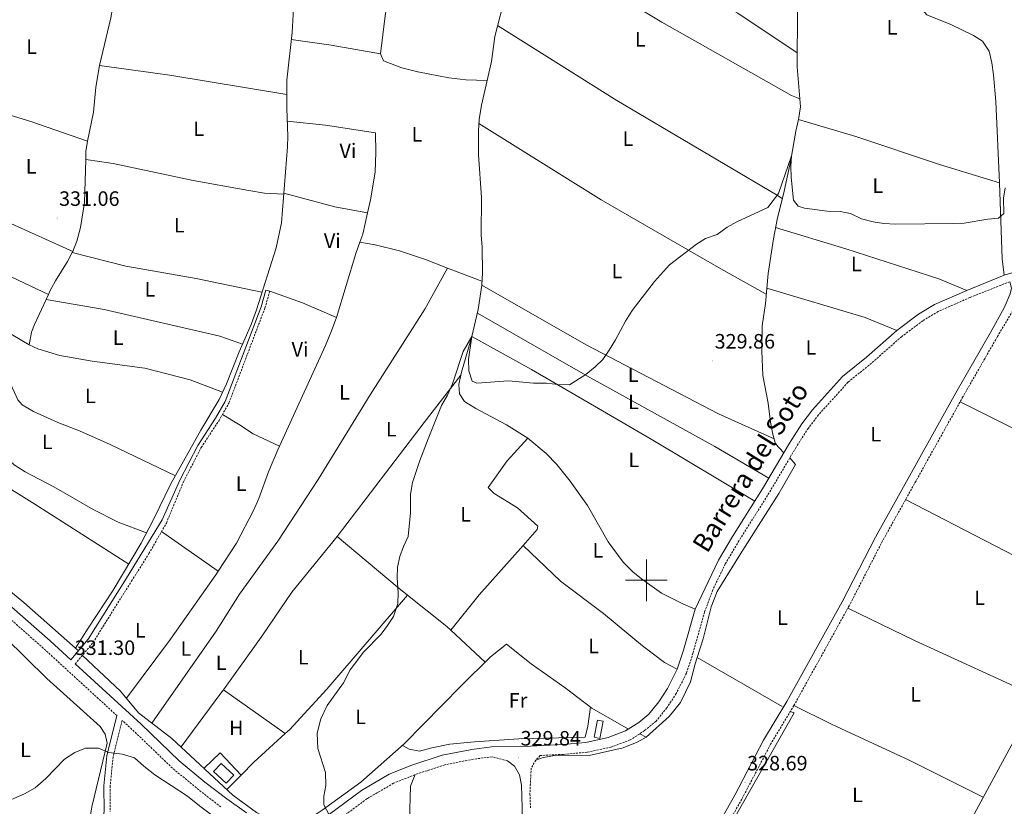
# Model space of a CAD drawing. Units: metres. Extents: x 562515 to 566997, y 4695934 to 4698946.
# Drawn here: x 566198 to 566673, y 4696891 to 4697270 of the extents above; entities that cross this region are included whole.
import ezdxf
from ezdxf.enums import TextEntityAlignment as Align

# ---------------------------------------------------------------- set-up
doc = ezdxf.new("R2010")
doc.units = ezdxf.units.M
doc.header["$MEASUREMENT"] = 0
doc.linetypes.add('TRAZOSX2', pattern=[1.5, 1, -0.5])
for name, color, linetype, lineweight in [('Carátula', 7, 'Continuous', 5), ('Level 13', 5, 'Continuous', 0), ('Level 15', 1, 'Continuous', 0), ('Level 21', 19, 'Continuous', 0), ('Level 36', 19, 'Continuous', 40), ('Level 37', 92, 'Continuous', 0), ('Level 41', 39, 'Continuous', 0), ('Level 44', 19, 'Continuous', 0), ('Level 5', 39, 'TRAZOSX2', 0), ('Level 52', 1, 'Continuous', 13), ('Level 63', 7, 'Continuous', 0), ('Level 7', 19, 'Continuous', 0)]:
    doc.layers.add(name, color=color, linetype=linetype, lineweight=lineweight)
doc.styles.add('Arial', font='ARIAL.TTF', dxfattribs={"height": 0.2})

# ---------------------------------------------------------------- blocks, each defined once
blk = doc.blocks.new('5PATER')
at = {"layer": 'Carátula', "linetype": 'Continuous', "lineweight": 5}
h = blk.add_hatch(color=250, dxfattribs=at)
edge = h.paths.add_edge_path()
edge.add_ellipse((0, 0), major_axis=(-1.33, -1.34), ratio=0.999422, start_angle=0, end_angle=360)

msp = doc.modelspace()

# ---------------------------------------------------------------- linework, layer by layer
at = {"layer": 'Level 13', "color": 5, "linetype": 'Continuous', "lineweight": 0, "ltscale": 0.5}
for points in [[(566523.47, 4696986.1, 328.97), (566517.61, 4696988.64, 329.33), (566507.21, 4696993.84, 329.37), (566498.21, 4697000.24, 329.49), (566493.57, 4697004, 329.49), (566488.73, 4697008.8, 329.49), (566481.57, 4697018.64, 329.49), (566471.53, 4697036.08, 329.45), (566463.25, 4697047.84, 329.61), (566456.89, 4697055.92, 329.69), (566451.61, 4697061.2, 329.77), (566442.77, 4697068.56, 329.77), (566432.57, 4697075.04, 329.73), (566417.69, 4697082.8, 329.81), (566412.25, 4697086.16, 329.85), (566409.93, 4697089.92, 329.89), (566409.53, 4697094.48, 329.93), (566410.89, 4697100.32, 329.93), (566415.77, 4697117.52, 330.09), (566418.89, 4697130.56, 330.17), (566420.61, 4697142.32, 330.37), (566420.97, 4697148.32, 330.41), (566420.77, 4697160.63, 330.41), (566420.25, 4697166.55, 330.41), (566420.45, 4697184.55, 330.57), (566419.09, 4697205.19, 330.69), (566418.97, 4697216.71, 330.65), (566419.29, 4697222.23, 330.73), (566420.41, 4697229.11, 330.77), (566425.37, 4697250.15, 330.97), (566426.85, 4697262.31, 330.97), (566432.25, 4697283.03, 331.17)], [(566329.97, 4697278.71, 331.3), (566329.17, 4697264.23, 331.3), (566326.57, 4697241.19, 331.22), (566326.57, 4697227.51, 331.22), (566327.13, 4697214.15, 331.22), (566326.97, 4697209.03, 331.22), (566324.08, 4697172.4, 330.9), (566321.4, 4697160.32, 330.82), (566311.96, 4697130.48, 330.82), (566309.44, 4697123.44, 330.82), (566303.56, 4697110.16, 330.82), (566297.52, 4697094.8, 330.78), (566293.96, 4697087.2, 330.74), (566285.12, 4697072.4, 330.62), (566270.72, 4697046.48, 330.46), (566262.2, 4697028.96, 330.26), (566256.36, 4697018, 330.22), (566242.96, 4696995.28, 330.1), (566230.8, 4696976.88, 330.06), (566224.75, 4696967.32, 330.35)], [(566566.22, 4697061.46, 329), (566562.25, 4697065.84, 329.12), (566560.93, 4697070.48, 329.12), (566559.77, 4697076.32, 329.16), (566558.65, 4697085.44, 329.16), (566556.21, 4697098.79, 329.08), (566555.69, 4697110.63, 329.12), (566555.81, 4697122.71, 329.16), (566557.37, 4697133.43, 329.2), (566558.73, 4697147.99, 329.4), (566561.25, 4697164.63, 329.48), (566563.01, 4697173.99, 329.4), (566566.37, 4697187.67, 329.8), (566569.65, 4697202.63, 329.92), (566572.01, 4697216.63, 329.96), (566573.41, 4697222.23, 330.16), (566574.25, 4697228.31, 330.2), (566572.73, 4697247.59, 330.4), (566572.85, 4697274.71, 330.48)], [(566634.17, 4696843.04, 328.28), (566683.25, 4696933.92, 328.12), (566695.73, 4696955.28, 328.02), (566719.09, 4696997.28, 328.08), (566752.25, 4697057.75, 329.52), (566807.57, 4697158.39, 329.88), (566830.05, 4697158.47, 330.12), (566840.15, 4697157.36, 330.06)], [(566092.84, 4697079.24, 331.31), (566099.12, 4697074.56, 331.12), (566104.56, 4697071.2, 331.12), (566120.96, 4697060, 331.04), (566164.24, 4697019.36, 330.92), (566184.12, 4697002.24, 330.84), (566199.8, 4696989.36, 329.72), (566224.75, 4696967.32, 330.35)], [(566524.45, 4696962.77, 328.4), (566527.37, 4696971.84, 328.26), (566531.25, 4696987.28, 328.24), (566534.17, 4696994.56, 329.76), (566545.45, 4697012.72, 329.36), (566563.89, 4697041.92, 329.2), (566571.97, 4697055.84, 329.12), (566569.2, 4697059.13, 329.08)], [(566228.09, 4696870.63, 329.19), (566229.96, 4696874.8, 329.21), (566232.56, 4696890.72, 329.47), (566240.04, 4696921.44, 329.91), (566239.08, 4696925.76, 329.91), (566236.56, 4696929.52, 329.93), (566210.96, 4696952.64, 329.89), (566190.8, 4696972.48, 329.85), (566172.8, 4696994.08, 329.75), (566165.52, 4697002.4, 329.97), (566146.44, 4697018, 330.13), (566130.39, 4697029.53, 330.26)], [(566228.02, 4696963.8, 330.4), (566246.48, 4696946.56, 330.22), (566255.04, 4696936.08, 330.12), (566271.16, 4696923.76, 329.84), (566300.56, 4696896.48, 329.84), (566312, 4696888.08, 329.6), (566319.28, 4696884.24, 329.54), (566325.4, 4696882.72, 329.48), (566333.12, 4696882.88, 329.44), (566335.52, 4696883.68, 329.5), (566343.6, 4696889.12, 329.46), (566362.28, 4696902.72, 329.26), (566383.24, 4696921.12, 329.06), (566410.76, 4696949.2, 329.36), (566424.84, 4696963.12, 329.24), (566432.49, 4696969.28, 329.32), (566444.41, 4696959.76, 329.32), (566460.89, 4696948.24, 329.18), (566473.77, 4696938.4, 329.32), (566491.45, 4696928.29, 328.8)], [(566224.75, 4696967.32, 330.35), (566226.2, 4696966.03, 330.39)], [(566496.81, 4696926.03, 328.64), (566499.85, 4696924.4, 328.52), (566511.05, 4696934.4, 328.32), (566516.41, 4696941.12, 328.28), (566521.33, 4696951.12, 328.24), (566523.49, 4696959.76, 328.26), (566524.45, 4696962.77, 328.4)], [(566524.45, 4696962.77, 328.4), (566565.49, 4696939.12, 328.5)], [(566569.81, 4696936.64, 328.76), (566571.25, 4696936.16, 328.78), (566542.33, 4696885.12, 328.68), (566634.17, 4696843.04, 328.28)]]:
    msp.add_polyline3d(points, dxfattribs=at)
at = {"layer": 'Level 15', "linetype": 'Continuous', "lineweight": 13}
for points in [[(566474.77, 4696924.32, 332.14), (566476.37, 4696932.64, 332.14), (566479.19, 4696932.09, 332.12), (566477.59, 4696923.77, 332.12), (566474.77, 4696924.32, 332.14)], [(566291.32, 4696907.84, 333.71), (566294.93, 4696911.75, 333.53), (566301.03, 4696906.12, 333.35), (566297.42, 4696902.21, 333.15), (566291.32, 4696907.84, 333.71)]]:
    msp.add_polyline3d(points, dxfattribs=at)
at = {"layer": 'Level 21', "color": 19, "linetype": 'Continuous', "lineweight": 0}
for points in [[(566523.47, 4696986.1, 328.97), (566534.74, 4697009.68, 329.37), (566541.45, 4697021.07, 329.45), (566555.97, 4697044.11, 329.45), (566568.98, 4697066.12, 329.45), (566575.02, 4697075.51, 329.53), (566580.08, 4697082.15, 329.57), (566594.62, 4697098.24, 329.53), (566606.11, 4697107.57, 329.57), (566620.81, 4697120.51, 329.61), (566631.23, 4697128.3, 329.65), (566639, 4697133.01, 329.65), (566654.55, 4697139.84, 329.69), (566672.52, 4697147.13, 329.69), (566689.09, 4697152.16, 329.73), (566707.39, 4697156.8, 329.77), (566725.54, 4697162.49, 329.77), (566734.18, 4697164.51, 329.81), (566766.57, 4697166.54, 330.01), (566785.28, 4697166.62, 330.01), (566800.71, 4697165.65, 330.17), (566822, 4697164.93, 330.13), (566840.09, 4697163.73, 330.19)], [(566457.76, 4696811.76, 328.78), (566463.28, 4696808.15, 328.88), (566483.16, 4696805.52, 328.9), (566491.92, 4696804.07, 328.83), (566495.37, 4696809.68, 328.25), (566501.54, 4696821.12, 328.11), (566510.21, 4696837.2, 327.91), (566523.05, 4696861.68, 328.05), (566542.61, 4696896.4, 328.05), (566556.49, 4696922.88, 328.11), (566567.77, 4696941.6, 328.17), (566594.37, 4696989.6, 328.35), (566610.44, 4697020.88, 328.79), (566649.25, 4697090.48, 329.07), (566665.86, 4697119.46, 328.91), (566672.53, 4697131.35, 328.95), (566675.49, 4697138.23, 329.15), (566676.09, 4697140.87, 329.43), (566675.18, 4697144.02, 329.73)], [(566089.62, 4697075.61, 331.31), (566121.24, 4697052.32, 331.23), (566148.4, 4697030.4, 331.15), (566160.72, 4697018.4, 331.23), (566193.98, 4696987.12, 330.71), (566212.49, 4696970.77, 330.51), (566222.52, 4696961.59, 330.43), (566230.88, 4696971.68, 330.34), (566249.28, 4697001.04, 329.98), (566266.44, 4697029.2, 330.7), (566275.01, 4697048.35, 330.82), (566283.65, 4697065.08, 330.98), (566292.23, 4697078.15, 331.06), (566296.89, 4697086.28, 331.06), (566314.17, 4697131.91, 331.26), (566316.55, 4697139.99, 331.26), (566318.44, 4697139.44, 331.26)], [(566523.47, 4696986.1, 328.97), (566517.85, 4696966.26, 328.95), (566514.91, 4696957.11, 329.09), (566510.2, 4696947.84, 329.05), (566506, 4696941.39, 329.07), (566501.14, 4696935.4, 329.11), (566496.29, 4696931.4, 329.03), (566489.99, 4696927.35, 328.99), (566481.49, 4696924.14, 328.97), (566470.77, 4696921.87, 328.91), (566459.67, 4696920.87, 328.83), (566444.15, 4696920.08, 328.73), (566425.3, 4696919.67, 328.79), (566415.85, 4696918.5, 328.79), (566401.54, 4696915.69, 328.75), (566386.84, 4696910.83, 328.91), (566375.97, 4696906.48, 328.93), (566362.67, 4696898.73, 329.11), (566347.17, 4696887.22, 329.37)], [(566307.23, 4696887.86, 329.95), (566297.69, 4696894.58, 330.11), (566287.16, 4696902.71, 330.19), (566274.68, 4696913.03, 330.27), (566256.32, 4696930.62, 330.19), (566224.6, 4696959.67, 330.43)], [(566228.45, 4696871.45, 329.55), (566231.29, 4696871.48, 329.55), (566232.87, 4696872.67, 329.65), (566236.92, 4696878.58, 329.73), (566238.46, 4696888.7, 329.77), (566238.42, 4696900.86, 329.85), (566239.86, 4696915.31, 330.07), (566244.65, 4696934.8, 330.19)], [(566188.08, 4696718.88, 329.96), (566207.16, 4696728.4, 329.8), (566287.92, 4696770.8, 329.7), (566316.72, 4696784.72, 329.28), (566331.24, 4696790.64, 329.18), (566351.88, 4696798.08, 329.1), (566369.56, 4696802.16, 328.92), (566392.16, 4696804.96, 328.92), (566424.32, 4696807.68, 329), (566442.39, 4696810.05, 328.9), (566444.28, 4696811.2, 328.79), (566447.24, 4696814.64, 328.77), (566448.32, 4696817.92, 328.69), (566448.25, 4696819.06, 328.68), (566448, 4696822.8, 328.65), (566442.48, 4696846.56, 328.75), (566440.64, 4696858.4, 328.83), (566440.12, 4696874.56, 328.83), (566440.16, 4696890.24, 328.81), (566439.72, 4696901.2, 328.85), (566438.8, 4696906.24, 328.81), (566436.36, 4696910.4, 328.77), (566433.04, 4696912.96, 328.77)]]:
    msp.add_polyline3d(points, dxfattribs=at)
at = {"layer": 'Level 21', "color": 19, "linetype": 'TRAZOSX2', "lineweight": 0}
for points in [[(566840.13, 4697159.97, 330.19), (566821.81, 4697161.19, 330.13), (566800.53, 4697161.91, 330.17), (566785.17, 4697162.87, 330.01), (566766.69, 4697162.79, 330.01), (566734.73, 4697160.79, 329.81), (566726.53, 4697158.87, 329.77), (566708.41, 4697153.19, 329.77), (566688.07, 4697147.94, 329.69), (566681.33, 4697137.67, 329.19), (566669.25, 4697117.51, 328.91), (566652.65, 4697088.55, 329.07), (566613.89, 4697019.04, 328.79), (566597.78, 4696987.7, 328.35), (566571.15, 4696939.64, 328.17), (566559.89, 4696920.96, 328.11), (566546.04, 4696894.53, 328.05), (566526.48, 4696859.81, 328.05), (566513.65, 4696835.36, 327.91), (566506.07, 4696821.3, 328.08), (566498.75, 4696807.73, 328.25), (566496.09, 4696803.39, 328.83)], [(566675.18, 4697144.02, 329.73), (566656.01, 4697136.39, 329.69), (566640.73, 4697129.67, 329.65), (566633.33, 4697125.19, 329.65), (566623.17, 4697117.59, 329.61), (566608.53, 4697104.71, 329.57), (566597.21, 4697095.51, 329.53), (566582.97, 4697079.75, 329.57), (566578.09, 4697073.36, 329.53), (566572.17, 4697064.16, 329.45), (566559.17, 4697042.16, 329.45), (566544.65, 4697019.12, 329.45), (566538.05, 4697007.92, 329.37), (566532.05, 4696995.44, 329.25), (566528.09, 4696984.8, 328.97), (566522.45, 4696964.88, 328.95), (566519.37, 4696955.28, 329.09), (566514.37, 4696945.44, 329.05), (566509.89, 4696938.56, 329.07), (566504.57, 4696932, 329.11), (566499.13, 4696927.52, 329.03), (566492.17, 4696923.04, 328.99), (566482.85, 4696919.52, 328.97), (566471.49, 4696917.12, 328.91), (566460.01, 4696916.08, 328.83), (566448.81, 4696915.51, 328.79), (566446.68, 4696913.36, 328.78), (566444.44, 4696909.44, 328.82), (566443.84, 4696897.04, 328.85), (566444.11, 4696890.31, 328.81)], [(566224.6, 4696959.67, 330.43), (566233.18, 4696970.02, 330.34), (566251.68, 4696999.54, 329.98), (566260.12, 4697012.88, 330.38), (566268.52, 4697027.6, 330.7), (566276.8, 4697047.52, 330.82), (566285.36, 4697064.08, 330.98), (566293.92, 4697077.12, 331.06), (566298.68, 4697085.44, 331.06), (566316.04, 4697131.28, 331.26), (566318.44, 4697139.44, 331.26)], [(566244.65, 4696934.8, 330.19), (566209.28, 4696967.2, 330.51), (566190.8, 4696983.52, 330.71), (566156.78, 4697014.28, 331.23), (566144.61, 4697026.13, 331.15), (566134.77, 4697034.07, 331.18), (566126.84, 4697025.84, 330.94), (566103.44, 4696995.52, 330.54), (566077.54, 4696959.15, 330.5)], [(566294.84, 4696890.72, 330.11), (566284.16, 4696898.96, 330.19), (566271.48, 4696909.44, 330.27), (566253.04, 4696927.12, 330.19), (566247.19, 4696932.48, 330.23), (566242.84, 4696914.8, 330.07), (566241.44, 4696900.72, 329.85), (566241.48, 4696888.48, 329.77)], [(566433.04, 4696912.96, 328.77), (566425.64, 4696914.88, 328.79), (566416.6, 4696913.76, 328.79), (566402.76, 4696911.04, 328.75), (566388.48, 4696906.32, 328.91), (566378.08, 4696902.16, 328.93), (566365.32, 4696894.72, 329.11), (566349.8, 4696883.2, 329.37)]]:
    msp.add_polyline3d(points, dxfattribs=at)
at = {"layer": 'Level 36', "color": 92, "linetype": 'Continuous', "lineweight": 0}
for points in [[(566670.25, 4697191.75, 330.02), (566668.45, 4697230.95, 330.42), (566667.33, 4697243.83, 330.46), (566666.57, 4697249.51, 330.46), (566665.25, 4697255.11, 330.46), (566662.01, 4697260.07, 330.46), (566657.77, 4697262.79, 330.5), (566646.81, 4697268.07, 330.54), (566635.25, 4697272.63, 330.54), (566633.25, 4697274.95, 330.58), (566633.01, 4697278.23, 330.58), (566633.29, 4697284.47, 330.58), (566636.61, 4697309.59, 330.62), (566638.81, 4697334.47, 330.66), (566639.85, 4697343.59, 330.7), (566642.01, 4697356.71, 330.66), (566645.84, 4697386.83, 330.7)], [(566442.22, 4697336.66, 330.63), (566450.33, 4697332.07, 330.67), (566486.85, 4697307.83, 330.83), (566519.05, 4697287.91, 330.75), (566544.05, 4697273.51, 330.75), (566572.76, 4697254.31, 330.75)], [(566379.9, 4697319.17, 331.48), (566377.57, 4697295.11, 331.36), (566373.97, 4697272.15, 331.36), (566371.85, 4697253.91, 331.28)], [(566573.94, 4697232.21, 330.19), (566569.97, 4697233.83, 330.43), (566507.49, 4697269.19, 330.55), (566438.87, 4697310.42, 330.67)], [(566242.56, 4697275.78, 331.36), (566241.8, 4697271.27, 331.32), (566236.24, 4697248.32, 331.24)], [(566428.2, 4697267.5, 330.79), (566485.77, 4697231.43, 330.79), (566562.73, 4697185.83, 330.55), (566565.49, 4697184.1, 330.15)], [(566328.79, 4697260.87, 331.4), (566347.97, 4697257.99, 331.48), (566371.85, 4697253.91, 331.28)], [(566371.85, 4697253.91, 331.28), (566373.21, 4697250.55, 331.28), (566382.05, 4697247.11, 331.32), (566389.85, 4697245.19, 331.32), (566404.73, 4697242.39, 331.32), (566413.01, 4697241.35, 331.32), (566423.21, 4697241.03, 331.32)], [(566236.24, 4697248.32, 331.24), (566234.6, 4697237.76, 331.24), (566233.36, 4697225.68, 331.16), (566230.52, 4697211.84, 331.12)], [(566326.57, 4697234.23, 331.16), (566270.2, 4697243.59, 331.2), (566236.24, 4697248.32, 331.24)], [(566230.52, 4697211.84, 331.12), (566203.12, 4697221.2, 331.04), (566151.16, 4697237.2, 331.12)], [(566326.82, 4697221.47, 331.28), (566345.33, 4697219.51, 331.2), (566369.37, 4697215.83, 331.2), (566369.49, 4697206.23, 331.2), (566369.21, 4697196.79, 331.2), (566366.93, 4697183.44, 331.2), (566365.51, 4697177.17, 331.12)], [(566557.79, 4697137.99, 329.79), (566535.97, 4697150.23, 330.15), (566478.17, 4697183.51, 330.19), (566419.17, 4697220.24, 330.71)], [(566670.25, 4697191.75, 330.02), (566641.37, 4697200.55, 330.3), (566600.93, 4697213.99, 330.34), (566573.41, 4697222.23, 330.18)], [(566230.52, 4697211.84, 331.12), (566229.76, 4697206.72, 331.12), (566229.66, 4697202.92, 331.24)], [(566229.66, 4697202.92, 331.24), (566229.08, 4697182.24, 331.12), (566227.2, 4697170.16, 331.12), (566225.32, 4697163.52, 331.12), (566223.44, 4697158.56, 331.12)], [(566229.66, 4697202.92, 331.24), (566242.96, 4697201.04, 331.24), (566281.48, 4697192.8, 331.2), (566308.36, 4697187.92, 331.28), (566315.84, 4697186.72, 331.28), (566325.17, 4697186.21, 331.24)], [(566145.77, 4697192.58, 331.28), (566192.12, 4697172.64, 331.24), (566223.44, 4697158.56, 331.12)], [(566672.52, 4697147.13, 329.98), (566671.53, 4697155.03, 329.98), (566670.25, 4697191.75, 330.02)], [(566325.21, 4697186.67, 331.02), (566349.81, 4697180.08, 330.9), (566365.51, 4697177.17, 331.12)], [(566365.51, 4697177.17, 331.12), (566363.21, 4697166.96, 331), (566361.83, 4697163.05, 330.91)], [(566211.71, 4697137.86, 331.08), (566138.68, 4697172.16, 331.12)], [(566562.28, 4697170.13, 330.02), (566596.21, 4697159.83, 330.02), (566641.01, 4697145.43, 329.98), (566654.55, 4697139.84, 329.98)], [(566361.83, 4697163.05, 330.91), (566359.93, 4697157.6, 330.8), (566350.54, 4697126.81, 330.64)], [(566361.83, 4697163.05, 330.91), (566369.21, 4697161.76, 331.16), (566381.01, 4697158.88, 331.16), (566393.49, 4697154.72, 331.16), (566404.13, 4697150.58, 331.11)], [(566223.44, 4697158.56, 331.12), (566223.19, 4697158.07, 331.2)], [(566202.44, 4697113.52, 330.92), (566146.68, 4697146.48, 331.24), (566132.12, 4697153.85, 331.24)], [(566223.19, 4697158.07, 331.2), (566220.92, 4697153.68, 331.12), (566215.08, 4697144.48, 331.12), (566212.4, 4697139.36, 331.04), (566211.71, 4697137.86, 331.08)], [(566314.63, 4697138.9, 331.24), (566282.96, 4697145.6, 331.16), (566249, 4697151.52, 331.2), (566223.19, 4697158.07, 331.2)], [(566261.53, 4696931.12, 330.01), (566292.52, 4696975.44, 329.93), (566303.8, 4696993.36, 329.77), (566322.32, 4697018.96, 330.41), (566341.8, 4697048.56, 330.65), (566366.77, 4697089.52, 330.81), (566393.21, 4697130.72, 330.93), (566404.13, 4697150.58, 331.11)], [(566404.13, 4697150.58, 331.11), (566409.97, 4697148.32, 331.08), (566420.73, 4697144.31, 330.38)], [(566128.16, 4697145.2, 331), (566162.32, 4697121.92, 331.16), (566184.8, 4697105.6, 331.04), (566189.04, 4697101.28, 331.08), (566192.68, 4697096.16, 331.12), (566196.96, 4697086.96, 331.08), (566199, 4697084.56, 331.08), (566204.4, 4697081.44, 331.08), (566216.16, 4697076.16, 331.08), (566226.72, 4697072.08, 331), (566241.44, 4697065.44, 331.08), (566272.88, 4697050.36, 331.04)], [(566350.54, 4697126.81, 330.64), (566334.2, 4697133.76, 330.85), (566318.44, 4697139.44, 331.26)], [(566420.61, 4697142.32, 330.11), (566470.97, 4697113.52, 330.19), (566534.73, 4697080.24, 329.99), (566561.54, 4697068.31, 329.83)], [(566620.81, 4697120.51, 329.98), (566605.57, 4697126.71, 330.02), (566558.06, 4697140.83, 329.98)], [(566210.58, 4697135.43, 331.16), (566205, 4697123.44, 330.92), (566203.56, 4697119.68, 330.92), (566202.44, 4697113.52, 330.92)], [(566211.71, 4697137.86, 331.08), (566210.58, 4697135.43, 331.16)], [(566210.58, 4697135.43, 331.16), (566238.56, 4697130.64, 331.12), (566294.32, 4697117.76, 331.28), (566305.23, 4697113.92, 331.24)], [(566350.54, 4697126.81, 330.64), (566350.13, 4697125.44, 330.64), (566347.84, 4697119.52, 330.64), (566345.28, 4697113.28, 330.64), (566323.07, 4697064.77, 330.68)], [(566559.03, 4697049.29, 329.71), (566532.97, 4697064.56, 329.83), (566471.65, 4697098.48, 329.99), (566418.49, 4697128.9, 330.03)], [(566258.98, 4697022.91, 330.88), (566245.36, 4697028, 330.88), (566233.16, 4697034.08, 330.88), (566214.24, 4697045.04, 330.84), (566200.52, 4697052.32, 330.84), (566195.2, 4697055.68, 330.84), (566191, 4697059.52, 330.84), (566187.68, 4697063.68, 330.84), (566181.2, 4697073.6, 330.84), (566176.6, 4697079.2, 330.84), (566172.92, 4697082.72, 330.84), (566168.48, 4697086.4, 330.88), (566151.72, 4697098.48, 331.08), (566136.04, 4697110.48, 331.12), (566117.05, 4697121.63, 331.04)], [(566415.77, 4697117.52, 330.35), (566444.65, 4697101.68, 330.39), (566502.29, 4697068.08, 330.11), (566552.28, 4697038.25, 329.67)], [(566202.44, 4697113.52, 330.92), (566206.52, 4697111.68, 330.92), (566217.2, 4697108.48, 330.92), (566232.8, 4697105.76, 330.96), (566258.08, 4697102.32, 331.04), (566280.04, 4697096.64, 331.2), (566295.64, 4697090.78, 331.2)], [(566109.01, 4697106.33, 331.16), (566135.24, 4697089.2, 331.16), (566155.72, 4697073.68, 331.16), (566160.8, 4697070.4, 331.08), (566166.2, 4697066.24, 331.08), (566171.08, 4697061.84, 331.08), (566175.56, 4697056.8, 331.04), (566181.2, 4697051.84, 331), (566186.16, 4697048.4, 331), (566205.08, 4697036.72, 331), (566250.36, 4697007.83, 330.92)], [(566410.57, 4697098.95, 329.93), (566392.89, 4697076.16, 330.25), (566350.92, 4697021.12, 330.57)], [(566651.23, 4697086.01, 328.94), (566742.73, 4697040.39, 329.06)], [(566295.52, 4697079.91, 331.06), (566303.24, 4697075.36, 330.98), (566310.4, 4697070.64, 330.98), (566323.07, 4697064.77, 330.68)], [(566440.57, 4697016.72, 329.69), (566447.37, 4697024.48, 329.73), (566447.73, 4697026.16, 329.77), (566437.81, 4697034.88, 330.01), (566426.65, 4697041.84, 330.05), (566423.77, 4697044.8, 330.09), (566432.89, 4697057.68, 330.13), (566442.77, 4697068.56, 329.77)], [(566323.07, 4697064.77, 330.68), (566322.24, 4697062.96, 330.68), (566317.84, 4697052.24, 330.68), (566313.16, 4697039.52, 330.68), (566310.48, 4697033.68, 330.64), (566302.28, 4697017.92, 330.64), (566293.56, 4697004.37, 329.88)], [(566716.09, 4696991.88, 329.06), (566625.02, 4697039, 329.02)], [(566293.56, 4697004.37, 329.88), (566266.19, 4697023.52, 330.61)], [(566350.92, 4697021.12, 330.57), (566328.96, 4696994.24, 329.78), (566315.04, 4696973.76, 329.88), (566296.03, 4696947.19, 329.93)], [(566384.85, 4696992.85, 329.75), (566379.88, 4696996.8, 329.73), (566350.92, 4697021.12, 330.57)], [(566440.57, 4697016.72, 329.69), (566419.33, 4696992.96, 329.77), (566405.73, 4696975.97, 329.79)], [(566514.91, 4696957.11, 329.09), (566508.81, 4696960.32, 329.01), (566498.09, 4696968.4, 328.95), (566479.29, 4696984.08, 328.89), (566458.61, 4696999.52, 329.29), (566440.57, 4697016.72, 329.69)], [(566293.56, 4697004.37, 329.88), (566292.44, 4697002.64, 329.79), (566270.52, 4696971.6, 329.85), (566249.3, 4696943.11, 330.19)], [(566325.87, 4696926.09, 329.89), (566327.88, 4696927.92, 329.86), (566345.96, 4696947.52, 330.06), (566384.85, 4696992.85, 329.75)], [(566405.73, 4696975.97, 329.79), (566403.8, 4696977.76, 329.85), (566384.85, 4696992.85, 329.75)], [(566597.14, 4696986.54, 328.34), (566629.21, 4696971.04, 328.2), (566688.95, 4696943.67, 328.07)], [(566422.29, 4696960.59, 329.26), (566405.73, 4696975.97, 329.79)], [(566296.03, 4696947.19, 329.93), (566294.84, 4696945.52, 329.94), (566275.59, 4696919.65, 329.84)], [(566296.03, 4696947.19, 329.93), (566325.87, 4696926.09, 329.89)], [(566473.07, 4696938.93, 329.31), (566471.81, 4696929.6, 329.17), (566470.45, 4696924.4, 328.85), (566438.56, 4696923.52, 328.87), (566417.16, 4696922.16, 328.89), (566405.24, 4696920.96, 328.85), (566396.52, 4696919.28, 328.83), (566390.52, 4696917.6, 328.83), (566385.56, 4696918.56, 328.83), (566382.35, 4696920.34, 329.07)], [(566662.46, 4696895.43, 328.19), (566626.69, 4696913.2, 328.13), (566589.61, 4696930.4, 327.99), (566571.15, 4696939.64, 328.17)], [(566304.62, 4696906.1, 330), (566310.72, 4696912.24, 330.14), (566325.87, 4696926.09, 329.89)], [(566499.85, 4696924.4, 328.52), (566495.57, 4696921.92, 328.52), (566488.77, 4696919.28, 328.54), (566472.33, 4696915.52, 328.52), (566456.89, 4696915.76, 328.5), (566450.21, 4696914.64, 328.54), (566446.68, 4696913.36, 328.78)], [(566286.69, 4696909.35, 329.84), (566294.44, 4696916.8, 329.72), (566304.62, 4696906.1, 330)], [(566297.7, 4696899.14, 329.84), (566304.62, 4696906.1, 330)], [(566388.48, 4696906.32, 328.91), (566386.32, 4696900.8, 329.01), (566385.8, 4696884, 328.93), (566386.52, 4696859.76, 328.83), (566386.72, 4696831.52, 328.83), (566387.94, 4696816.73, 328.72), (566388.24, 4696813.04, 328.69), (566388.26, 4696804.48, 328.92)]]:
    msp.add_polyline3d(points, dxfattribs=at)
at = {"layer": 'Level 5', "color": 36, "linetype": 'Continuous', "lineweight": 0}
for points in [[(566385.16, 4697021.2, 330.01), (566386.28, 4697032.48, 330.01), (566386.32, 4697041.6, 330.01), (566387.21, 4697047.12, 330.01), (566390.81, 4697057.76, 330.01), (566394.81, 4697068.24, 330.01), (566401.17, 4697084.24, 330.01), (566404.13, 4697089.36, 330.01), (566406.49, 4697094.8, 330.01), (566411.65, 4697110.4, 330.01), (566415.77, 4697117.52, 330.01), (566414.29, 4697106.56, 330.01), (566414.33, 4697100.96, 330.01), (566415.93, 4697096, 330.01), (566418.25, 4697095.04, 330.01), (566433.53, 4697096.16, 330.01), (566445.53, 4697095.04, 330.01), (566451.81, 4697095.04, 330.01), (566457.37, 4697094.4, 330.01), (566462.93, 4697094.24, 330.01), (566470.73, 4697099.28, 330.01), (566475.29, 4697102.96, 330.01), (566478.93, 4697106.56, 330.01), (566482.09, 4697110.96, 330.01), (566485.17, 4697116, 330.01), (566489.97, 4697124.95, 330.01), (566493.17, 4697130.07, 330.01), (566503.89, 4697144.07, 330.01), (566511.13, 4697152.07, 330.01), (566524.21, 4697162.15, 330.01), (566528.57, 4697164.87, 330.01), (566534.17, 4697166.79, 330.01), (566538.97, 4697170.31, 330.01), (566543.65, 4697172.95, 330.01), (566558.49, 4697179.83, 330.01), (566563.77, 4697186.47, 330.01), (566570, 4697204.75, 330.01), (566569.69, 4697199.59, 330.01), (566569.81, 4697194.39, 330.01), (566570.97, 4697183.27, 330.01), (566573.25, 4697180.39, 330.01), (566576.21, 4697179.43, 330.01), (566587.17, 4697178.07, 330.01), (566593.41, 4697177.83, 330.01), (566598.45, 4697176.95, 330.01), (566603.77, 4697174.31, 330.01), (566609.29, 4697172.95, 330.01), (566614.57, 4697172.15, 330.01), (566620.17, 4697171.75, 330.01), (566648.17, 4697171.99, 330.01), (566653.25, 4697172.23, 330.01), (566664.69, 4697174.23, 330.01), (566669.85, 4697174.63, 330.01), (566672.37, 4697176.87, 330.01), (566672.21, 4697184.23, 330.01), (566673.01, 4697189.19, 330.01)], [(566347.08, 4696886.88, 330.01), (566344.44, 4696891.68, 330.01), (566344.52, 4696895.92, 330.01), (566345.36, 4696901.04, 330.01), (566345.24, 4696907.28, 330.01), (566341.52, 4696918.88, 330.01), (566341.28, 4696926.32, 330.01), (566343, 4696933.2, 330.01), (566346.04, 4696939.6, 330.01), (566353.96, 4696950.56, 330.01), (566357.2, 4696956.8, 330.01), (566363.6, 4696965.28, 330.01), (566372.08, 4696974.08, 330.01), (566375.24, 4696978.16, 330.01), (566378.04, 4696982.56, 330.01), (566380.2, 4696988.8, 330.01), (566380.28, 4696993.92, 330.01), (566379.76, 4697001.28, 330.01), (566380.04, 4697006.4, 330.01), (566381.08, 4697011.52, 330.01), (566382.8, 4697016.32, 330.01), (566385.16, 4697021.2, 330.01)], [(566188.44, 4696891.92, 330.01), (566200.16, 4696897.04, 330.01), (566205.28, 4696899.92, 330.01), (566210.48, 4696904.48, 330.01), (566219.48, 4696913.76, 330.01), (566224.32, 4696917.04, 330.01), (566229.56, 4696919.12, 330.01), (566235.76, 4696919.04, 330.01), (566240.76, 4696916.96, 330.01), (566247.16, 4696916.16, 330.01), (566253.16, 4696914.4, 330.01), (566257.68, 4696910.32, 330.01), (566262.96, 4696906.16, 330.01), (566278.72, 4696896, 330.01), (566284.44, 4696891.28, 330.01), (566296.04, 4696882.56, 330.01)]]:
    msp.add_polyline3d(points, dxfattribs=at)
at = {"layer": 'Level 52', "color": 1, "linetype": 'Continuous', "lineweight": 13}
for points in [[(566474.77, 4696924.32, 332.14), (566476.37, 4696932.64, 332.14), (566479.19, 4696932.09, 332.12), (566477.59, 4696923.77, 332.12), (566474.77, 4696924.32, 332.14)], [(566291.32, 4696907.84, 333.71), (566294.93, 4696911.75, 333.53), (566301.03, 4696906.12, 333.35), (566297.42, 4696902.21, 333.15), (566291.32, 4696907.84, 333.71)]]:
    msp.add_polyline3d(points, close=True, dxfattribs=at)
at = {"layer": 'Level 63', "linetype": 'Continuous', "lineweight": 0}
for points in [[(566500, 4696990.01, 0.01), (566500, 4697010.01, 0.01)], [(566490, 4697000.01, 0.01), (566510, 4697000.01, 0.01)]]:
    msp.add_polyline3d(points, dxfattribs=at)

# ---------------------------------------------------------------- block references
at = {"layer": 'Level 7', "color": 19, "linetype": 'Continuous', "lineweight": 0, "xscale": 0.09999983015004542, "yscale": 0.09999983015004542}
for p in [(566215.84, 4697174.64, 331.07), (566531.93, 4697105.83, 329.87), (566223.4, 4696958.08, 331.31), (566438.36, 4696914.4, 329.85), (566547.61, 4696902.4, 328.7)]:
    msp.add_blockref('5PATER', p, dxfattribs=at)

# ---------------------------------------------------------------- texts
at = {"layer": 'Level 37', "color": 92, "linetype": 'Continuous', "lineweight": 0, "style": 'Arial'}
for s, p in [('L', (566618.45, 4697266.7, 330.59)), ('L', (566497.05, 4697260.86, 330.58)), ('L', (566203.57, 4697257.35, 331.18)), ('L', (566284.13, 4697217.75, 331.21)), ('L', (566389.33, 4697215.11, 331.11)), ('L', (566491.13, 4697213.02, 330.39)), ('Vi', (566356.07, 4697207.11, 331.17)), ('L', (566203.33, 4697199.67, 331.09)), ('L', (566611.61, 4697190.3, 330.16)), ('L', (566274.77, 4697171.27, 331.24)), ('Vi', (566348.55, 4697163.75, 330.93)), ('L', (566601.25, 4697152.55, 330.02)), ('L', (566485.81, 4697149.11, 330.09)), ('L', (566260.65, 4697140.31, 331.15)), ('L', (566245.25, 4697117.03, 331.07)), ('L', (566579.37, 4697112.31, 329.63)), ('Vi', (566332.99, 4697111.35, 330.83)), ('L', (566493.61, 4697099.11, 330)), ('L', (566231.89, 4697088.95, 330.99)), ('L', (566354.41, 4697090.63, 330.75)), ('L', (566493.73, 4697086.07, 329.93)), ('L', (566377.01, 4697072.87, 330.43)), ('L', (566610.57, 4697070.47, 329.2)), ('L', (566211.09, 4697066.79, 330.99)), ('L', (566493.89, 4697058.07, 330)), ('L', (566304.57, 4697046.63, 330.77)), ('L', (566412.81, 4697031.83, 330.02)), ('L', (566476.65, 4697014.47, 329.4)), ('L', (566660.69, 4696991.59, 328.37)), ('L', (566565.57, 4696981.99, 328.74)), ('L', (566255.97, 4696975.91, 330.01)), ('L', (566277.97, 4696967.11, 329.91)), ('L', (566474.57, 4696968.31, 329.04)), ('L', (566294.97, 4696960.23, 329.93)), ('L', (566334.57, 4696962.95, 329.96)), ('Fr', (566438.12, 4696942.15, 329.11)), ('L', (566629.81, 4696945.03, 328.17)), ('L', (566362.17, 4696934.15, 329.62)), ('H', (566302.22, 4696928.87, 330)), ('L', (566200.6, 4696918.23, 330.3)), ('L', (566601.77, 4696896.55, 327.94))]:
    msp.add_text(s, height=7, dxfattribs=at).set_placement(p, align=Align.MIDDLE_CENTER)
at = {"layer": 'Level 41', "color": 19, "linetype": 'Continuous', "lineweight": 0, "style": 'Arial'}
for s, p in [('331.06', (566216.8, 4697178.39, 331.07)), ('329.86', (566532.89, 4697109.59, 329.87)), ('331.30', (566224.36, 4696961.83, 331.31)), ('329.84', (566439.33, 4696918.15, 329.85)), ('328.69', (566548.57, 4696906.15, 328.7))]:
    msp.add_text(s, height=7, dxfattribs=at).set_placement(p, align=Align.BOTTOM_LEFT)
at = {"layer": 'Level 44', "color": 19, "linetype": 'Continuous', "lineweight": 0, "style": 'Arial'}
msp.add_text('Barrera del Soto', height=9, rotation=58.0622, dxfattribs=at).set_placement((566556.35, 4697050.7, 329.57), align=Align.BOTTOM_CENTER)

doc.saveas('drawing.dxf')
